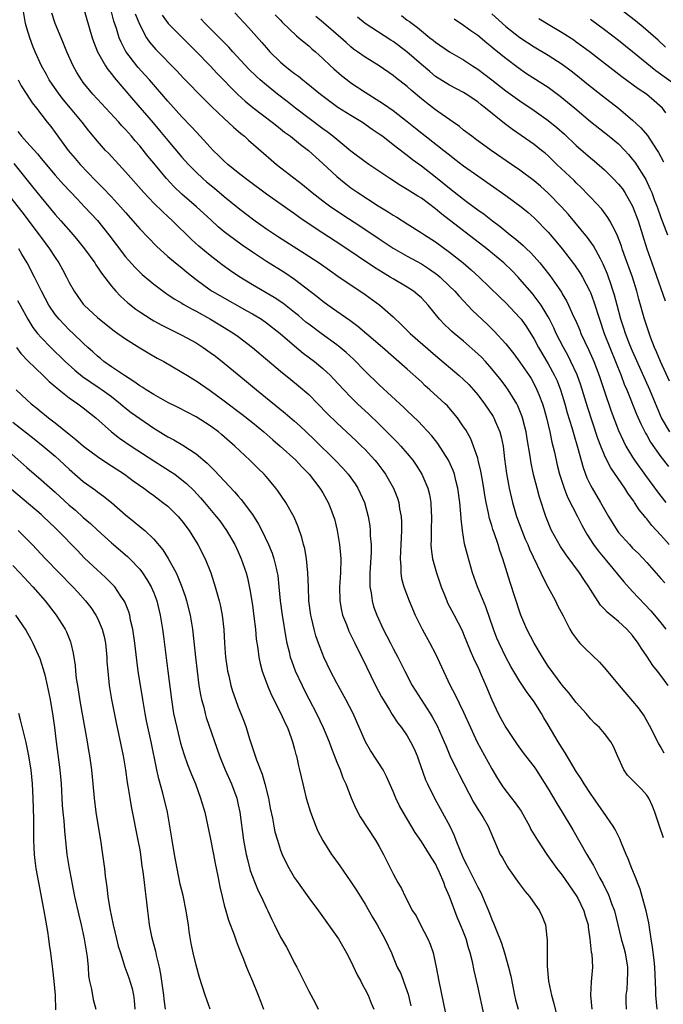
# Model space of a CAD drawing. Units: inches. Extents: x 2613000 to 2616000, y 1482000 to 1485000.
# Drawn here: x 2613862 to 2613953, y 1482860 to 1483000 of the extents above; entities that cross this region are included whole.
import ezdxf

# ---------------------------------------------------------------- set-up
doc = ezdxf.new("R2010")
doc.units = ezdxf.units.IN
doc.header["$MEASUREMENT"] = 0
doc.layers.add('LD26131482_2ft', color=6, linetype='Continuous')

msp = doc.modelspace()

# ---------------------------------------------------------------- linework, layer by layer
at = {"layer": 'LD26131482_2ft'}
for points, elevation in [([(2613953.66, 1482995.67), (2613952.63, 1482996.63), (2613950.51, 1482998.51), (2613949.4, 1482999.4), (2613943.75, 1483003.75)], 9926), ([(2613952.46, 1482859), (2613952.28, 1482861), (2613952.27, 1482861.73), (2613952.16, 1482865), (2613952.03, 1482865.97), (2613951.83, 1482867.83), (2613951.63, 1482869), (2613951.37, 1482870.63), (2613951.29, 1482871.29), (2613950.93, 1482873), (2613950.37, 1482875), (2613950.05, 1482876.05), (2613949.69, 1482877), (2613949.52, 1482877.52), (2613948.89, 1482879), (2613948.38, 1482880.38), (2613948.09, 1482881), (2613947.42, 1482882.58), (2613947.19, 1482883.19), (2613946.52, 1482884.52), (2613946.23, 1482885), (2613944.87, 1482887), (2613943, 1482889.63), (2613942.11, 1482891), (2613941.71, 1482891.71), (2613941, 1482892.79), (2613939.43, 1482895.43), (2613939, 1482896.07), (2613938.42, 1482897), (2613937, 1482899.42), (2613936.39, 1482900.39), (2613936.05, 1482901), (2613935, 1482902.66), (2613934.77, 1482903), (2613934, 1482904), (2613933, 1482905.56), (2613931.7, 1482907.7), (2613931, 1482909.01), (2613930.04, 1482911), (2613929.73, 1482911.73), (2613929.22, 1482913), (2613928.14, 1482916.14), (2613926.99, 1482919), (2613926.28, 1482921), (2613925.53, 1482923.53), (2613925.12, 1482925.12), (2613924.82, 1482927), (2613924.64, 1482928.64), (2613924.62, 1482929.38), (2613924.47, 1482931), (2613924.18, 1482933), (2613923.89, 1482934.11), (2613923.68, 1482935), (2613923.51, 1482935.51), (2613922.84, 1482937), (2613921.35, 1482939.35), (2613920.47, 1482940.47), (2613918.53, 1482942.53), (2613917, 1482943.98), (2613916.49, 1482944.49), (2613913, 1482947.71), (2613911, 1482949.64), (2613909.34, 1482951.34), (2613908.3, 1482952.3), (2613907.47, 1482953), (2613907, 1482953.38), (2613904.75, 1482955), (2613903, 1482956.3), (2613902.61, 1482956.61), (2613901.54, 1482957.54), (2613901, 1482957.98), (2613899.31, 1482959.31), (2613898.11, 1482960.11), (2613895, 1482961.92), (2613893.07, 1482963.07), (2613891.88, 1482963.88), (2613890.73, 1482964.73), (2613889, 1482966.06), (2613887.4, 1482967.4), (2613886.34, 1482968.34), (2613883.67, 1482971), (2613883, 1482971.62), (2613882.27, 1482972.27), (2613881, 1482973.52), (2613879.59, 1482975), (2613877, 1482977.96), (2613876.02, 1482979), (2613874.58, 1482980.58), (2613874.17, 1482981), (2613873, 1482982.3), (2613871.77, 1482983.77), (2613870.83, 1482985), (2613869.2, 1482987), (2613868.19, 1482988.19), (2613867.56, 1482989), (2613866.16, 1482991), (2613865.76, 1482991.76), (2613865.04, 1482993), (2613864.15, 1482995), (2613863.82, 1482995.82), (2613863.41, 1482997), (2613863, 1482998.34), (2613862.81, 1482999), (2613862.47, 1483001)], 9958), ([(2613953.37, 1482883.37), (2613952.81, 1482885), (2613952.17, 1482887), (2613951.83, 1482887.83), (2613951.3, 1482889), (2613951, 1482889.42), (2613950.25, 1482890.25), (2613949.5, 1482891), (2613949.24, 1482891.24), (2613949, 1482891.52), (2613948.27, 1482892.27), (2613947.76, 1482893), (2613946.85, 1482895), (2613946.3, 1482896.3), (2613945.9, 1482897), (2613945, 1482898.19), (2613944.29, 1482899), (2613943.61, 1482899.61), (2613943, 1482900.27), (2613942.39, 1482901), (2613941, 1482902.58), (2613939.95, 1482903.95), (2613939, 1482905.04), (2613937, 1482907.72), (2613936.18, 1482909), (2613935, 1482911), (2613933.99, 1482913), (2613933.14, 1482915), (2613933, 1482915.38), (2613931.61, 1482919.61), (2613930.56, 1482923), (2613930.14, 1482924.14), (2613929.89, 1482925), (2613929.34, 1482926.66), (2613929.16, 1482927.16), (2613929, 1482927.7), (2613928.69, 1482928.69), (2613928.55, 1482929.45), (2613928.2, 1482931), (2613928.02, 1482932.02), (2613927.87, 1482933), (2613927.61, 1482934.39), (2613927.44, 1482935.44), (2613927.08, 1482937), (2613927, 1482937.27), (2613926.42, 1482939), (2613926.01, 1482940.01), (2613925.29, 1482941.29), (2613925, 1482941.73), (2613924.13, 1482943), (2613923.63, 1482943.63), (2613922.69, 1482944.69), (2613922.37, 1482945), (2613920.2, 1482947), (2613919.56, 1482947.56), (2613919, 1482948.11), (2613917, 1482949.93), (2613913.48, 1482953), (2613909.99, 1482955.99), (2613908.83, 1482956.83), (2613907, 1482958.09), (2613905.71, 1482959), (2613905, 1482959.52), (2613904.2, 1482960.2), (2613901, 1482962.66), (2613899.6, 1482963.6), (2613897, 1482965.21), (2613895, 1482966.52), (2613893.54, 1482967.54), (2613891.57, 1482969), (2613891, 1482969.45), (2613890.15, 1482970.15), (2613889.11, 1482971.11), (2613887.09, 1482973), (2613885, 1482974.78), (2613883.85, 1482975.85), (2613882.79, 1482977), (2613881, 1482979.19), (2613880.17, 1482980.17), (2613879, 1482981.64), (2613878.37, 1482982.37), (2613877.85, 1482983), (2613877, 1482983.97), (2613876.49, 1482984.49), (2613876.06, 1482985), (2613874.19, 1482987), (2613872.35, 1482989), (2613871, 1482990.65), (2613870.73, 1482991), (2613870.07, 1482992.07), (2613869.56, 1482993), (2613868.68, 1482995), (2613868.2, 1482996.2), (2613867.84, 1482997), (2613866.99, 1482999), (2613866.51, 1483000.51)], 9956), ([(2613871, 1483001.38), (2613872.25, 1482997), (2613872.44, 1482996.44), (2613873.01, 1482995), (2613874.13, 1482993), (2613874.48, 1482992.48), (2613875, 1482991.85), (2613875.36, 1482991.36), (2613878.13, 1482988.13), (2613880.92, 1482984.92), (2613881.83, 1482983.83), (2613883, 1482982.41), (2613885, 1482980.03), (2613885.93, 1482979), (2613887, 1482977.91), (2613887.96, 1482977), (2613888.51, 1482976.51), (2613889.61, 1482975.61), (2613891, 1482974.44), (2613893, 1482972.85), (2613894.04, 1482972.04), (2613895.41, 1482971), (2613897, 1482969.86), (2613898.71, 1482968.71), (2613902.38, 1482966.38), (2613904.5, 1482965), (2613905.96, 1482963.96), (2613907.14, 1482963.14), (2613911, 1482960.52), (2613913.09, 1482959), (2613915, 1482957.33), (2613916.2, 1482956.2), (2613917.41, 1482955), (2613921, 1482951.85), (2613924.37, 1482949), (2613925, 1482948.44), (2613925.72, 1482947.72), (2613926.38, 1482947), (2613927, 1482946.27), (2613927.98, 1482945), (2613929.19, 1482943.19), (2613929.3, 1482943), (2613929.49, 1482942.51), (2613930.14, 1482941), (2613930.33, 1482940.33), (2613930.59, 1482939), (2613930.81, 1482937.19), (2613931.1, 1482935.1), (2613931.47, 1482933), (2613931.93, 1482931), (2613932.5, 1482929), (2613933.24, 1482927), (2613933.76, 1482925.76), (2613934.1, 1482925), (2613934.36, 1482924.36), (2613935.96, 1482921), (2613936.27, 1482920.27), (2613936.96, 1482919), (2613938.02, 1482917), (2613938.34, 1482916.34), (2613939.14, 1482914.86), (2613940.1, 1482913), (2613940.43, 1482912.43), (2613941.26, 1482911.26), (2613941.52, 1482911), (2613942.24, 1482910.24), (2613944.3, 1482908.3), (2613945.23, 1482907.23), (2613947.09, 1482905), (2613949, 1482902.78), (2613949.8, 1482901.8), (2613950.62, 1482900.62), (2613951.36, 1482899.36), (2613952.12, 1482897.89), (2613952.69, 1482896.69), (2613953, 1482896.19), (2613953.43, 1482895.43)], 9954), ([(2613954.05, 1482905), (2613953, 1482906.39), (2613952.53, 1482907), (2613951.85, 1482907.85), (2613951, 1482909.16), (2613950.25, 1482910.25), (2613949.8, 1482911), (2613949, 1482912.09), (2613948.18, 1482913), (2613947, 1482914.1), (2613945.39, 1482915.39), (2613945, 1482915.84), (2613944.42, 1482916.42), (2613943, 1482918.61), (2613942.77, 1482919), (2613942.06, 1482920.06), (2613941.47, 1482921), (2613939.54, 1482923.54), (2613938.73, 1482924.73), (2613937.48, 1482927), (2613937.33, 1482927.33), (2613936.68, 1482929), (2613935.76, 1482931.76), (2613935.43, 1482933), (2613934.94, 1482934.94), (2613934.58, 1482936.58), (2613934.45, 1482937.55), (2613934.02, 1482940.02), (2613933.87, 1482941), (2613933.71, 1482941.71), (2613933.37, 1482943), (2613933.28, 1482943.28), (2613932.7, 1482944.7), (2613932.54, 1482945), (2613931.33, 1482947), (2613931, 1482947.47), (2613930.34, 1482948.34), (2613929.45, 1482949.45), (2613929, 1482949.99), (2613928.09, 1482951), (2613927.56, 1482951.57), (2613927, 1482952.12), (2613925, 1482953.89), (2613923.64, 1482955), (2613923.3, 1482955.3), (2613923, 1482955.6), (2613922.28, 1482956.28), (2613921.59, 1482957), (2613919.96, 1482959), (2613919, 1482960.03), (2613918.5, 1482960.5), (2613917.89, 1482961), (2613917, 1482961.57), (2613915, 1482962.73), (2613914.57, 1482963), (2613913.58, 1482963.58), (2613912.36, 1482964.36), (2613907.56, 1482967.56), (2613905, 1482969.22), (2613902.34, 1482971), (2613901.55, 1482971.55), (2613901, 1482971.97), (2613900.39, 1482972.39), (2613897, 1482974.8), (2613894.59, 1482976.59), (2613894.01, 1482977), (2613893, 1482977.79), (2613891.5, 1482979), (2613891, 1482979.45), (2613890.23, 1482980.23), (2613889.43, 1482981), (2613889, 1482981.44), (2613887.59, 1482983), (2613887, 1482983.62), (2613886.36, 1482984.36), (2613885, 1482985.78), (2613883, 1482987.99), (2613880.41, 1482991), (2613879.74, 1482991.74), (2613878.77, 1482992.77), (2613878.58, 1482993), (2613877.03, 1482995.03), (2613876.36, 1482996.36), (2613876.1, 1482997), (2613875.71, 1482998.29), (2613875.35, 1482999.35), (2613875, 1483000.68)], 9952), ([(2613878.37, 1483000.37), (2613879, 1482998.82), (2613879.99, 1482997), (2613880.39, 1482996.39), (2613881, 1482995.67), (2613881.31, 1482995.31), (2613884.28, 1482992.28), (2613885.24, 1482991.24), (2613888.21, 1482988.21), (2613889.22, 1482987.22), (2613891, 1482985.51), (2613891.57, 1482985), (2613892.3, 1482984.3), (2613893, 1482983.71), (2613893.38, 1482983.38), (2613893.87, 1482983), (2613894.46, 1482982.46), (2613896.58, 1482980.58), (2613897.65, 1482979.65), (2613898.45, 1482979), (2613902.13, 1482976.13), (2613903.49, 1482975), (2613905, 1482973.83), (2613906.12, 1482973), (2613906.64, 1482972.64), (2613907.84, 1482971.84), (2613910.26, 1482970.26), (2613913, 1482968.43), (2613915, 1482967.12), (2613917, 1482965.95), (2613919, 1482964.86), (2613920.14, 1482964.14), (2613921.3, 1482963.3), (2613921.65, 1482963), (2613923, 1482961.73), (2613923.75, 1482961), (2613924.34, 1482960.34), (2613926.27, 1482958.27), (2613928.32, 1482956.32), (2613929.33, 1482955.33), (2613931, 1482953.51), (2613932.11, 1482952.11), (2613933, 1482950.92), (2613934.29, 1482949), (2613934.57, 1482948.57), (2613935, 1482947.81), (2613935.41, 1482947), (2613935.66, 1482946.34), (2613936.19, 1482945), (2613936.38, 1482944.38), (2613936.77, 1482943), (2613937.24, 1482941), (2613937.54, 1482939.54), (2613937.89, 1482938.11), (2613938.3, 1482936.3), (2613938.63, 1482935), (2613939.29, 1482933), (2613939.76, 1482931.76), (2613941.17, 1482929), (2613941.76, 1482927.76), (2613942.48, 1482926.48), (2613943.45, 1482925), (2613944.11, 1482924.11), (2613945.3, 1482922.7), (2613947.73, 1482919.73), (2613949, 1482918.34), (2613951.6, 1482915.6), (2613952.11, 1482915), (2613953, 1482913.91), (2613953.71, 1482913)], 9950), ([(2613892.53, 1483000.53), (2613894.46, 1482998.46), (2613896.33, 1482996.33), (2613897, 1482995.55), (2613897.5, 1482995), (2613899, 1482993.52), (2613899.59, 1482993), (2613900.39, 1482992.39), (2613901, 1482991.91), (2613901.53, 1482991.53), (2613902.19, 1482991), (2613902.65, 1482990.65), (2613904.66, 1482989), (2613905.98, 1482987.98), (2613907.15, 1482987.15), (2613909, 1482986), (2613910.65, 1482985), (2613912.03, 1482984.03), (2613913, 1482983.37), (2613913.51, 1482983), (2613915, 1482981.85), (2613916.59, 1482980.59), (2613917, 1482980.3), (2613917.72, 1482979.72), (2613919, 1482978.79), (2613921, 1482977.24), (2613922.25, 1482976.25), (2613923, 1482975.62), (2613925, 1482974.05), (2613925.61, 1482973.61), (2613927, 1482972.56), (2613927.92, 1482971.92), (2613929.08, 1482971), (2613930.19, 1482970.19), (2613931.62, 1482969), (2613932.4, 1482968.4), (2613933.47, 1482967.47), (2613933.94, 1482967), (2613934.49, 1482966.49), (2613935, 1482965.93), (2613935.82, 1482965), (2613936.36, 1482964.36), (2613937.23, 1482963.23), (2613938.88, 1482960.88), (2613939, 1482960.64), (2613939.61, 1482959.61), (2613939.9, 1482959), (2613940.62, 1482957.38), (2613940.87, 1482956.87), (2613941.48, 1482955.48), (2613941.66, 1482955), (2613942.22, 1482953.78), (2613942.73, 1482952.73), (2613943.35, 1482951.35), (2613943.5, 1482951), (2613944.26, 1482949), (2613945, 1482946.75), (2613945.96, 1482943.97), (2613947, 1482941.21), (2613947.69, 1482939.69), (2613948.04, 1482939), (2613949, 1482937.4), (2613949.26, 1482937), (2613950.81, 1482934.81), (2613952.51, 1482932.51), (2613953, 1482931.88), (2613953.72, 1482931)], 9944), ([(2613929, 1483000.39), (2613931, 1482998.61), (2613933, 1482997.05), (2613935, 1482995.71), (2613937, 1482994.5), (2613939, 1482993.22), (2613940.28, 1482992.28), (2613941.4, 1482991.4), (2613942.5, 1482990.5), (2613944.74, 1482988.74), (2613947, 1482986.99), (2613949, 1482985.31), (2613950.18, 1482984.18), (2613951.09, 1482983.09), (2613951.42, 1482982.58), (2613952.5, 1482981), (2613952.69, 1482980.69), (2613953.39, 1482979.39)], 9932), ([(2613882.19, 1483000.19), (2613883.04, 1482999.04), (2613886.02, 1482996.02), (2613887.05, 1482995), (2613889, 1482993.01), (2613889.97, 1482991.97), (2613892.93, 1482988.93), (2613893.98, 1482987.98), (2613895.07, 1482987.07), (2613897.8, 1482985), (2613898.46, 1482984.46), (2613899, 1482984.06), (2613899.58, 1482983.59), (2613900.42, 1482983), (2613901, 1482982.54), (2613901.84, 1482981.84), (2613902.99, 1482981), (2613904.02, 1482980.02), (2613905, 1482979.14), (2613907, 1482977.28), (2613908.26, 1482976.26), (2613909, 1482975.7), (2613910, 1482975), (2613912.87, 1482973.13), (2613914.28, 1482972.28), (2613915, 1482971.79), (2613915.5, 1482971.5), (2613917, 1482970.57), (2613919, 1482969.3), (2613919.43, 1482969), (2613921, 1482967.99), (2613923, 1482966.54), (2613924.95, 1482965), (2613926.05, 1482964.05), (2613927.19, 1482963), (2613930.13, 1482960.13), (2613931, 1482959.32), (2613933, 1482957.21), (2613933.16, 1482957), (2613933.92, 1482955.92), (2613935, 1482954.18), (2613935.63, 1482953), (2613937, 1482950.69), (2613937.92, 1482949), (2613938.26, 1482948.26), (2613938.75, 1482947), (2613939, 1482946.23), (2613939.37, 1482945), (2613939.72, 1482943.72), (2613940.36, 1482941.64), (2613940.63, 1482940.63), (2613941.16, 1482938.84), (2613941.95, 1482935.95), (2613942.3, 1482935), (2613942.5, 1482934.5), (2613943, 1482933.42), (2613943.23, 1482933), (2613944.44, 1482931), (2613945, 1482929.99), (2613945.58, 1482929), (2613946.8, 1482927), (2613947, 1482926.73), (2613948.53, 1482925), (2613949, 1482924.51), (2613949.76, 1482923.76), (2613951, 1482922.45), (2613953, 1482920.2), (2613953.55, 1482919.55)], 9948), ([(2613954.17, 1482925), (2613953, 1482926.34), (2613951.72, 1482927.72), (2613951, 1482928.67), (2613950.84, 1482928.84), (2613950.72, 1482929), (2613949.94, 1482929.94), (2613949.27, 1482931), (2613949.15, 1482931.15), (2613949, 1482931.39), (2613948.31, 1482932.31), (2613947.9, 1482933), (2613945.9, 1482935.9), (2613945.34, 1482937), (2613945, 1482937.71), (2613944.46, 1482939), (2613944.06, 1482940.06), (2613942.57, 1482944.57), (2613941.63, 1482947.63), (2613941.11, 1482949.11), (2613940.24, 1482951), (2613939.82, 1482951.82), (2613939.17, 1482953), (2613938.15, 1482955), (2613937.79, 1482955.79), (2613937.18, 1482957), (2613937, 1482957.34), (2613935.99, 1482959), (2613935.6, 1482959.6), (2613934.72, 1482960.72), (2613933, 1482962.71), (2613932.72, 1482963), (2613931.87, 1482963.87), (2613930.69, 1482965), (2613928.3, 1482967), (2613921.92, 1482971.92), (2613921, 1482972.7), (2613919, 1482974.19), (2613918.49, 1482974.49), (2613917, 1482975.46), (2613916.02, 1482976.02), (2613914.53, 1482977), (2613911.55, 1482979), (2613911, 1482979.39), (2613909, 1482980.89), (2613907, 1482982.52), (2613906.45, 1482983), (2613905.64, 1482983.64), (2613905, 1482984.08), (2613901.12, 1482987), (2613899.95, 1482987.95), (2613898.58, 1482989), (2613897, 1482990.26), (2613896.13, 1482991), (2613895.53, 1482991.53), (2613894.52, 1482992.52), (2613892.23, 1482995), (2613891.65, 1482995.65), (2613888.29, 1482999), (2613887.67, 1482999.67)], 9946), ([(2613898.26, 1483000.26), (2613899, 1482999.47), (2613899.22, 1482999.22), (2613901.26, 1482997.26), (2613901.62, 1482997), (2613902.35, 1482996.35), (2613903, 1482995.84), (2613903.44, 1482995.44), (2613903.95, 1482995), (2613905, 1482994.07), (2613906.1, 1482993), (2613906.57, 1482992.57), (2613907.65, 1482991.65), (2613908.47, 1482991), (2613909, 1482990.6), (2613911, 1482989.26), (2613913.62, 1482987.62), (2613915, 1482986.64), (2613917, 1482985.09), (2613918.15, 1482984.15), (2613922.19, 1482981), (2613923, 1482980.35), (2613923.77, 1482979.77), (2613925, 1482978.82), (2613927, 1482977.38), (2613931, 1482974.61), (2613933.16, 1482973), (2613934.16, 1482972.16), (2613935, 1482971.4), (2613937, 1482969.36), (2613938.1, 1482968.1), (2613939.01, 1482967), (2613940.75, 1482964.75), (2613941.55, 1482963.55), (2613941.86, 1482963), (2613942.91, 1482961), (2613943, 1482960.8), (2613943.49, 1482959.49), (2613944.27, 1482957), (2613944.97, 1482955), (2613945.76, 1482953), (2613946.58, 1482951), (2613947.37, 1482949), (2613947.81, 1482947.81), (2613948.15, 1482947), (2613949.55, 1482943.55), (2613950.16, 1482942.16), (2613950.83, 1482940.83), (2613951, 1482940.54), (2613951.53, 1482939.53), (2613953, 1482937.45), (2613954.09, 1482936.09)], 9942), ([(2613954.28, 1482941), (2613953.11, 1482943), (2613952.49, 1482944.49), (2613951.46, 1482947), (2613949, 1482952.47), (2613948.62, 1482953.38), (2613947.99, 1482955), (2613947.75, 1482955.75), (2613947.33, 1482957), (2613946.79, 1482959), (2613946.43, 1482960.43), (2613946.25, 1482961), (2613945.83, 1482962.17), (2613945.57, 1482963), (2613945.42, 1482963.42), (2613944.83, 1482964.83), (2613944.41, 1482965.59), (2613943.44, 1482967.44), (2613942.6, 1482968.6), (2613939.88, 1482971.88), (2613938.89, 1482973), (2613937, 1482974.93), (2613935.91, 1482975.91), (2613935, 1482976.67), (2613933, 1482978.18), (2613931.79, 1482979), (2613928.93, 1482981), (2613926.66, 1482982.66), (2613926.17, 1482983), (2613925, 1482983.89), (2613924.39, 1482984.39), (2613923.49, 1482985), (2613921, 1482986.75), (2613919.73, 1482987.73), (2613919, 1482988.33), (2613917.55, 1482989.55), (2613917, 1482990.07), (2613915.34, 1482991.34), (2613915, 1482991.63), (2613912.99, 1482992.99), (2613911, 1482994.22), (2613909.94, 1482995), (2613909.38, 1482995.38), (2613909, 1482995.69), (2613908.3, 1482996.3), (2613907.57, 1482997), (2613905.11, 1482999.11), (2613903.99, 1482999.99)], 9940), ([(2613954.22, 1482948.22), (2613952.97, 1482951), (2613952.4, 1482952.4), (2613952.12, 1482953), (2613951.53, 1482954.47), (2613951, 1482956.02), (2613950.69, 1482957), (2613949.87, 1482959.87), (2613949.57, 1482961), (2613948.96, 1482963), (2613947.81, 1482966.19), (2613947.53, 1482967), (2613947.41, 1482967.41), (2613946.87, 1482968.87), (2613946.54, 1482969.46), (2613945.75, 1482971), (2613945.48, 1482971.48), (2613944.63, 1482972.63), (2613943, 1482974.35), (2613942.7, 1482974.7), (2613941.71, 1482975.71), (2613941, 1482976.38), (2613940.7, 1482976.7), (2613938.25, 1482979), (2613937, 1482980.2), (2613936.58, 1482980.58), (2613936.06, 1482981), (2613935, 1482981.83), (2613931.96, 1482983.96), (2613930.82, 1482984.82), (2613928.12, 1482987), (2613927.48, 1482987.48), (2613927, 1482987.87), (2613925.34, 1482989), (2613925, 1482989.21), (2613923, 1482990.26), (2613921, 1482991.51), (2613920.18, 1482992.18), (2613919, 1482993.18), (2613916.94, 1482995), (2613915, 1482996.44), (2613914.65, 1482996.65), (2613911.04, 1482999.04), (2613909.91, 1482999.91)], 9938), ([(2613916.16, 1483000.16), (2613917, 1482999.51), (2613917.3, 1482999.3), (2613917.67, 1482999), (2613918.45, 1482998.45), (2613919, 1482997.97), (2613920.22, 1482997), (2613920.67, 1482996.67), (2613921, 1482996.37), (2613923.01, 1482995.01), (2613925, 1482993.85), (2613926.27, 1482993), (2613927, 1482992.54), (2613929, 1482991.02), (2613931, 1482989.45), (2613933, 1482988.03), (2613935, 1482986.68), (2613937, 1482985.23), (2613938.23, 1482984.23), (2613939.31, 1482983.31), (2613941, 1482981.69), (2613943, 1482979.92), (2613943.52, 1482979.52), (2613945, 1482978.22), (2613946.25, 1482977), (2613947, 1482976.22), (2613947.54, 1482975.54), (2613947.91, 1482975), (2613949, 1482973.06), (2613949.77, 1482971), (2613950.42, 1482969), (2613951.02, 1482967.02), (2613951.71, 1482965), (2613952.06, 1482964.06), (2613953.62, 1482959.61)], 9936), ([(2613923.66, 1482999.66), (2613925, 1482998.8), (2613926.04, 1482998.04), (2613927, 1482997.35), (2613928.27, 1482996.27), (2613929, 1482995.7), (2613929.38, 1482995.38), (2613931, 1482994.08), (2613932.75, 1482992.75), (2613933.94, 1482991.94), (2613937, 1482989.98), (2613938.72, 1482988.72), (2613940.77, 1482987), (2613943, 1482985.1), (2613945.67, 1482983), (2613947, 1482981.91), (2613947.91, 1482981), (2613948.43, 1482980.43), (2613949, 1482979.72), (2613949.3, 1482979.3), (2613950.85, 1482976.84), (2613951.5, 1482975.5), (2613951.7, 1482975), (2613952.11, 1482973.89), (2613952.46, 1482973), (2613953, 1482971.48), (2613953.93, 1482969)], 9934), ([(2613953.69, 1482986.31), (2613953.23, 1482987), (2613952.05, 1482988.05), (2613950.95, 1482988.96), (2613949.76, 1482989.76), (2613947.44, 1482991.44), (2613943, 1482994.9), (2613941.8, 1482995.8), (2613941, 1482996.37), (2613940.63, 1482996.63), (2613939, 1482997.71), (2613937, 1482998.89), (2613935.69, 1482999.69)], 9930), ([(2613955, 1482990.34), (2613952.28, 1482992.28), (2613949, 1482995), (2613947, 1482996.59), (2613945, 1482998.1), (2613943, 1482999.57)], 9928), ([(2613861.75, 1482991), (2613862.16, 1482990.16), (2613863, 1482988.95), (2613863.73, 1482987.73), (2613864.35, 1482987), (2613865.88, 1482985), (2613866.38, 1482984.38), (2613867, 1482983.55), (2613867.39, 1482983), (2613868.86, 1482981), (2613869.84, 1482979.84), (2613870.57, 1482979), (2613872.74, 1482976.74), (2613873.74, 1482975.74), (2613875, 1482974.4), (2613876.29, 1482973), (2613877, 1482972.16), (2613878.03, 1482971), (2613879, 1482969.84), (2613881.37, 1482967.37), (2613883, 1482965.93), (2613884.1, 1482965), (2613885, 1482964.29), (2613885.69, 1482963.69), (2613887, 1482962.67), (2613889, 1482961.19), (2613889.29, 1482961), (2613890.36, 1482960.36), (2613894.22, 1482958.22), (2613895, 1482957.77), (2613896.29, 1482957), (2613897, 1482956.51), (2613898.97, 1482955), (2613901, 1482953.22), (2613902.21, 1482952.21), (2613903.82, 1482951), (2613905, 1482950.02), (2613906.09, 1482949), (2613906.54, 1482948.54), (2613907.97, 1482947), (2613909, 1482945.94), (2613909.95, 1482945), (2613911.53, 1482943.53), (2613913, 1482942.11), (2613914.56, 1482940.56), (2613915.55, 1482939.55), (2613916.07, 1482939), (2613917, 1482937.92), (2613917.77, 1482937), (2613918.28, 1482936.28), (2613919.08, 1482935), (2613919.91, 1482933), (2613920.13, 1482932.13), (2613920.34, 1482931), (2613920.4, 1482929.6), (2613920.44, 1482929), (2613920.37, 1482927), (2613920.37, 1482925.63), (2613920.35, 1482925), (2613920.4, 1482924.4), (2613920.59, 1482923), (2613921.14, 1482921), (2613921.79, 1482919), (2613922.36, 1482917.64), (2613922.61, 1482917), (2613922.73, 1482916.73), (2613923.66, 1482915), (2613924.78, 1482912.78), (2613925, 1482912.28), (2613925.94, 1482909.94), (2613926.56, 1482908.56), (2613927, 1482907.63), (2613927.51, 1482906.49), (2613928.16, 1482905), (2613929, 1482902.95), (2613929.92, 1482901), (2613930.29, 1482900.29), (2613930.98, 1482899), (2613932.59, 1482896.59), (2613933.44, 1482895.44), (2613933.8, 1482895), (2613935, 1482893.43), (2613935.29, 1482893), (2613937, 1482890.31), (2613938.23, 1482888.23), (2613939.01, 1482887), (2613940.5, 1482884.5), (2613942.48, 1482881), (2613943.42, 1482879.42), (2613944.3, 1482877.7), (2613944.8, 1482876.8), (2613945, 1482876.37), (2613945.47, 1482875.47), (2613945.65, 1482875), (2613946, 1482874), (2613946.4, 1482873), (2613947.37, 1482869), (2613947.74, 1482867.74), (2613947.93, 1482867), (2613948.29, 1482865), (2613948.25, 1482864.25), (2613948.24, 1482863), (2613948.15, 1482861.85), (2613948.03, 1482861), (2613948.03, 1482860.03), (2613948.08, 1482859)], 9960), ([(2613861.69, 1482983.69), (2613862.24, 1482983), (2613862.61, 1482982.61), (2613863, 1482982.15), (2613864.49, 1482980.49), (2613865, 1482979.86), (2613867, 1482977.48), (2613868.17, 1482976.17), (2613870.11, 1482974.11), (2613871.18, 1482973), (2613873.02, 1482971.02), (2613874.62, 1482969), (2613875.64, 1482967.64), (2613877, 1482965.88), (2613877.41, 1482965.41), (2613878.35, 1482964.35), (2613879.37, 1482963.37), (2613881, 1482961.99), (2613882.72, 1482960.72), (2613883, 1482960.54), (2613883.92, 1482959.92), (2613885, 1482959.29), (2613885.17, 1482959.17), (2613886.43, 1482958.43), (2613887, 1482958.14), (2613889.07, 1482957), (2613891, 1482955.84), (2613892.36, 1482955), (2613893, 1482954.54), (2613895.04, 1482953), (2613899, 1482949.63), (2613900.44, 1482948.44), (2613901.55, 1482947.55), (2613903, 1482946.31), (2613904.31, 1482945), (2613905.63, 1482943.63), (2613907, 1482942.29), (2613909.74, 1482939.74), (2613910.5, 1482939), (2613911, 1482938.5), (2613912.39, 1482937), (2613912.67, 1482936.67), (2613913.53, 1482935.53), (2613913.91, 1482935), (2613915.04, 1482933), (2613915.59, 1482931.59), (2613915.78, 1482931), (2613915.91, 1482930.09), (2613916.13, 1482929), (2613916.18, 1482928.18), (2613916.19, 1482927), (2613916.09, 1482925), (2613916.02, 1482924.02), (2613916, 1482923), (2613916.1, 1482921.9), (2613916.08, 1482921), (2613916.19, 1482920.19), (2613916.5, 1482919), (2613917.26, 1482917), (2613918.1, 1482915), (2613919.09, 1482913), (2613920.22, 1482911), (2613921, 1482909.48), (2613922.13, 1482907), (2613923.1, 1482905), (2613923.77, 1482903.77), (2613925, 1482901.19), (2613925.96, 1482899), (2613926.92, 1482896.92), (2613929, 1482893.14), (2613929.79, 1482891.79), (2613930.57, 1482890.57), (2613931.8, 1482889), (2613932.34, 1482888.34), (2613933.15, 1482887.15), (2613933.88, 1482885.88), (2613934.34, 1482885), (2613934.55, 1482884.55), (2613935, 1482883.77), (2613935.47, 1482883), (2613936.79, 1482881), (2613938.22, 1482879), (2613939, 1482878.03), (2613941, 1482875.16), (2613941.2, 1482874.8), (2613942.09, 1482873), (2613942.27, 1482872.27), (2613942.66, 1482871), (2613942.68, 1482870.68), (2613942.92, 1482869), (2613943.12, 1482867.12), (2613943.19, 1482866.81), (2613943.29, 1482865), (2613943.09, 1482862.91), (2613943, 1482861), (2613943.18, 1482859)], 9962), ([(2613861.13, 1482979.13), (2613863.8, 1482975.8), (2613865, 1482974.29), (2613867, 1482971.89), (2613867.8, 1482971), (2613869.56, 1482969), (2613870.21, 1482968.21), (2613871.18, 1482967), (2613872.62, 1482965), (2613872.76, 1482964.76), (2613873, 1482964.43), (2613873.57, 1482963.57), (2613875, 1482961.71), (2613875.62, 1482961), (2613876.29, 1482960.29), (2613877.34, 1482959.34), (2613878.46, 1482958.46), (2613879, 1482958.07), (2613880.63, 1482957), (2613881, 1482956.78), (2613882.16, 1482956.16), (2613885, 1482954.77), (2613887, 1482953.64), (2613888.01, 1482953), (2613889, 1482952.3), (2613889.75, 1482951.75), (2613891, 1482950.78), (2613894.17, 1482948.17), (2613895.58, 1482947), (2613899.68, 1482943.68), (2613901, 1482942.53), (2613901.8, 1482941.8), (2613902.62, 1482941), (2613903.85, 1482939.85), (2613906.78, 1482937), (2613907.85, 1482935.85), (2613908.6, 1482935), (2613909.61, 1482933.61), (2613909.99, 1482933), (2613910.32, 1482932.32), (2613910.9, 1482931), (2613911.45, 1482929), (2613911.66, 1482927.66), (2613911.74, 1482927), (2613911.74, 1482926.26), (2613911.85, 1482925), (2613911.86, 1482923.86), (2613911.7, 1482921), (2613911.67, 1482919.67), (2613911.7, 1482919), (2613911.87, 1482918.13), (2613912, 1482917), (2613912.22, 1482916.22), (2613912.66, 1482915), (2613913.57, 1482913), (2613914.07, 1482912.07), (2613914.6, 1482911), (2613915, 1482910.23), (2613915.67, 1482909), (2613916.67, 1482907), (2613917.71, 1482905), (2613918.95, 1482903), (2613920.26, 1482901), (2613920.54, 1482900.54), (2613921.25, 1482899.25), (2613922.24, 1482897), (2613922.45, 1482896.45), (2613923.04, 1482895.04), (2613924.03, 1482893), (2613924.35, 1482892.35), (2613926.42, 1482888.42), (2613927.16, 1482887.16), (2613927.29, 1482887), (2613927.76, 1482886.24), (2613928.49, 1482885), (2613929.22, 1482883.22), (2613930.21, 1482881), (2613930.52, 1482880.52), (2613931.22, 1482879.22), (2613931.37, 1482879), (2613932.87, 1482876.87), (2613933.72, 1482875.72), (2613934.36, 1482875), (2613935.77, 1482873), (2613936.16, 1482872.16), (2613936.62, 1482871), (2613936.82, 1482869.18), (2613936.87, 1482868.87), (2613936.84, 1482867), (2613936.86, 1482865.14), (2613937.07, 1482863), (2613937.48, 1482861), (2613937.83, 1482859.83), (2613938.33, 1482857.67)], 9964), ([(2613858.74, 1482976.74), (2613862.26, 1482972.26), (2613864.73, 1482969), (2613865, 1482968.62), (2613866.2, 1482967), (2613867, 1482965.76), (2613867.53, 1482965), (2613868.06, 1482964.06), (2613868.63, 1482963), (2613869, 1482962.25), (2613869.69, 1482961), (2613870.23, 1482960.23), (2613871, 1482959.17), (2613871.14, 1482959), (2613873, 1482957.27), (2613873.31, 1482957), (2613875.37, 1482955.37), (2613875.92, 1482955), (2613877, 1482954.22), (2613879, 1482952.96), (2613880.22, 1482952.22), (2613881.48, 1482951.48), (2613882.41, 1482951), (2613885, 1482949.51), (2613885.78, 1482949), (2613886.54, 1482948.54), (2613887, 1482948.27), (2613889, 1482946.88), (2613891, 1482945.43), (2613893.52, 1482943.52), (2613895, 1482942.33), (2613896.62, 1482941), (2613897.89, 1482939.89), (2613898.96, 1482939), (2613901.16, 1482937), (2613902.04, 1482936.04), (2613903.08, 1482935), (2613904.6, 1482933), (2613905, 1482932.33), (2613905.75, 1482931), (2613906.22, 1482929.78), (2613906.54, 1482929), (2613906.64, 1482928.64), (2613907.05, 1482927), (2613907.38, 1482925), (2613907.55, 1482923), (2613907.52, 1482921), (2613907.38, 1482919), (2613907.4, 1482917), (2613907.66, 1482915.66), (2613907.81, 1482915), (2613908.35, 1482913.65), (2613908.59, 1482913), (2613908.71, 1482912.71), (2613909, 1482912.13), (2613909.36, 1482911.36), (2613909.55, 1482911), (2613910.01, 1482910.01), (2613910.54, 1482909), (2613912.48, 1482905), (2613913.35, 1482903.36), (2613914.48, 1482901.52), (2613914.86, 1482900.86), (2613915.65, 1482899.65), (2613916.18, 1482899), (2613917, 1482897.82), (2613917.47, 1482897), (2613917.97, 1482895.97), (2613918.38, 1482895), (2613918.56, 1482894.56), (2613919.6, 1482891.6), (2613919.87, 1482891), (2613920.85, 1482889), (2613921.96, 1482887), (2613923.04, 1482885), (2613923.67, 1482883.67), (2613923.91, 1482883), (2613924.5, 1482881.5), (2613925, 1482880.37), (2613925.46, 1482879.46), (2613925.67, 1482879), (2613926.69, 1482877), (2613927, 1482876.34), (2613927.47, 1482875.47), (2613927.7, 1482875), (2613928.67, 1482872.67), (2613929, 1482871.76), (2613929.24, 1482871.24), (2613929.83, 1482869.83), (2613930.12, 1482869), (2613930.37, 1482868.37), (2613930.8, 1482867), (2613931.37, 1482865), (2613931.68, 1482863.68), (2613932.22, 1482861), (2613932.36, 1482860.36), (2613932.72, 1482859)], 9966), ([(2613927.9, 1482858.1), (2613927, 1482862.29), (2613926.5, 1482864.5), (2613926.26, 1482865.74), (2613925.94, 1482867), (2613925.71, 1482867.71), (2613925.36, 1482869), (2613925, 1482869.96), (2613924.56, 1482871), (2613924.08, 1482872.08), (2613923.73, 1482873), (2613923, 1482875), (2613922.38, 1482876.38), (2613922.19, 1482877), (2613921.58, 1482878.42), (2613921.21, 1482879.21), (2613921, 1482879.64), (2613920.47, 1482880.47), (2613920.16, 1482881), (2613919, 1482882.83), (2613918.12, 1482884.12), (2613916.4, 1482887), (2613915.91, 1482887.91), (2613915.36, 1482889), (2613915, 1482889.92), (2613914.07, 1482892.07), (2613913.58, 1482893), (2613911.76, 1482895.76), (2613911.07, 1482897), (2613909.31, 1482901), (2613908.29, 1482903), (2613907, 1482905.33), (2613906.11, 1482907), (2613905.16, 1482909), (2613905, 1482909.37), (2613904.38, 1482911), (2613904.03, 1482912.03), (2613903.77, 1482913), (2613903.42, 1482914.58), (2613903.31, 1482915), (2613903.04, 1482917), (2613902.96, 1482919), (2613902.9, 1482921), (2613902.69, 1482923), (2613902.43, 1482924.43), (2613902.27, 1482925), (2613902.03, 1482926.03), (2613901.51, 1482927.51), (2613900.92, 1482928.92), (2613899.74, 1482931), (2613898.63, 1482932.63), (2613898.35, 1482933), (2613897, 1482934.61), (2613896.66, 1482935), (2613895.82, 1482935.82), (2613894.65, 1482937), (2613892.53, 1482939), (2613890.63, 1482940.63), (2613890.18, 1482941), (2613889, 1482941.89), (2613887, 1482943.16), (2613884.46, 1482944.46), (2613883, 1482945.18), (2613881, 1482946.3), (2613879.9, 1482947), (2613879.37, 1482947.37), (2613879, 1482947.57), (2613878.19, 1482948.19), (2613876.84, 1482949), (2613875, 1482950.25), (2613873.93, 1482951), (2613873.43, 1482951.43), (2613873, 1482951.76), (2613872.36, 1482952.36), (2613871.65, 1482953), (2613871, 1482953.61), (2613869.57, 1482955), (2613869, 1482955.53), (2613868.26, 1482956.26), (2613867.56, 1482957), (2613867, 1482957.69), (2613866.11, 1482959), (2613865.06, 1482961), (2613864.08, 1482963), (2613863.01, 1482965), (2613862.25, 1482966.25), (2613861.82, 1482967)], 9968), ([(2613861.67, 1482959.67), (2613862.01, 1482959), (2613863.11, 1482957), (2613863.85, 1482955.85), (2613864.51, 1482955), (2613865, 1482954.42), (2613866.37, 1482953), (2613868.42, 1482951), (2613869.78, 1482949.78), (2613870.88, 1482948.88), (2613872.05, 1482948.05), (2613873.27, 1482947.27), (2613873.67, 1482947), (2613875, 1482946.02), (2613876.3, 1482945), (2613876.67, 1482944.67), (2613877.78, 1482943.78), (2613879, 1482942.89), (2613881, 1482941.55), (2613883, 1482940.32), (2613883.87, 1482939.87), (2613885.13, 1482939.13), (2613887, 1482937.9), (2613888.58, 1482936.58), (2613889, 1482936.15), (2613889.59, 1482935.59), (2613892.48, 1482932.48), (2613893, 1482931.87), (2613893.42, 1482931.42), (2613895, 1482929.26), (2613895.89, 1482927.89), (2613896.35, 1482927), (2613897.3, 1482925), (2613897.79, 1482923.79), (2613898.06, 1482923), (2613898.37, 1482921.63), (2613898.54, 1482921), (2613898.6, 1482920.6), (2613898.77, 1482919), (2613898.97, 1482917), (2613899.23, 1482915), (2613899.76, 1482911.76), (2613899.91, 1482911), (2613900.23, 1482909.77), (2613900.39, 1482909), (2613900.54, 1482908.54), (2613901.09, 1482907.09), (2613902.05, 1482905), (2613902.36, 1482904.36), (2613903, 1482903.1), (2613904.09, 1482901), (2613905.06, 1482899), (2613905.89, 1482897), (2613906.18, 1482896.18), (2613907, 1482894.09), (2613907.46, 1482893), (2613907.85, 1482891.85), (2613908.26, 1482891), (2613909.03, 1482889.03), (2613909.63, 1482887.62), (2613910.33, 1482886.33), (2613912.48, 1482883), (2613913, 1482882.11), (2613913.6, 1482881), (2613915, 1482878.22), (2613915.67, 1482877), (2613916.16, 1482876.16), (2613916.69, 1482875), (2613917.76, 1482873), (2613918.25, 1482872.25), (2613918.88, 1482871), (2613919.92, 1482869), (2613920.23, 1482868.23), (2613920.67, 1482867), (2613921.1, 1482865), (2613921.46, 1482863), (2613922.69, 1482857)], 9970), ([(2613861.51, 1482953), (2613862.14, 1482952.14), (2613863.11, 1482951.11), (2613865.31, 1482949), (2613866.16, 1482948.16), (2613867, 1482947.48), (2613867.25, 1482947.25), (2613867.58, 1482947), (2613869, 1482945.85), (2613870.22, 1482945), (2613871, 1482944.41), (2613872.76, 1482943), (2613875, 1482941), (2613876.14, 1482940.14), (2613877.79, 1482939), (2613881, 1482936.9), (2613883.4, 1482935.4), (2613883.97, 1482935), (2613885, 1482934.22), (2613885.66, 1482933.66), (2613886.68, 1482932.68), (2613887.64, 1482931.64), (2613888.19, 1482931), (2613889.87, 1482929), (2613890.36, 1482928.36), (2613891.34, 1482927), (2613892.51, 1482925), (2613893, 1482923.97), (2613893.43, 1482923), (2613894.11, 1482921), (2613894.3, 1482920.3), (2613894.64, 1482918.64), (2613895, 1482916.4), (2613895.23, 1482914.77), (2613895.43, 1482913), (2613895.56, 1482911.56), (2613895.76, 1482910.24), (2613895.91, 1482909), (2613896.09, 1482908.09), (2613896.39, 1482907), (2613897.14, 1482905), (2613897.69, 1482903.69), (2613899.06, 1482901), (2613899.64, 1482899.64), (2613899.97, 1482899), (2613900.57, 1482897.43), (2613900.71, 1482897), (2613901, 1482895.96), (2613901.19, 1482895.19), (2613901.26, 1482895), (2613901.56, 1482893.56), (2613901.71, 1482893), (2613902.15, 1482891), (2613902.64, 1482889), (2613903.24, 1482887), (2613904, 1482885), (2613904.31, 1482884.31), (2613905, 1482882.96), (2613906.25, 1482881), (2613906.55, 1482880.55), (2613907.4, 1482879.39), (2613909, 1482877.12), (2613909.83, 1482875.83), (2613911, 1482873.91), (2613912.06, 1482872.06), (2613912.7, 1482871), (2613913.82, 1482869), (2613914.74, 1482867), (2613915, 1482866.4), (2613915.56, 1482865), (2613916.06, 1482864.06), (2613916.44, 1482863), (2613917, 1482861.54), (2613917.14, 1482861.14), (2613917.5, 1482859.5)], 9972), ([(2613861.47, 1482947), (2613863, 1482945.56), (2613863.61, 1482945), (2613864.39, 1482944.39), (2613865, 1482943.86), (2613865.48, 1482943.48), (2613866.05, 1482943), (2613867, 1482942.28), (2613869, 1482940.67), (2613869.94, 1482939.94), (2613871.01, 1482939), (2613873, 1482937.51), (2613874.5, 1482936.5), (2613875, 1482936.19), (2613876.83, 1482935), (2613878.08, 1482934.08), (2613879.59, 1482933), (2613880.38, 1482932.38), (2613881, 1482931.96), (2613882.3, 1482931), (2613883, 1482930.44), (2613884.48, 1482929), (2613885, 1482928.37), (2613886.04, 1482927), (2613886.39, 1482926.39), (2613887.27, 1482925), (2613888.29, 1482923), (2613889.1, 1482921), (2613889.74, 1482919), (2613889.99, 1482918.01), (2613890.28, 1482917), (2613890.43, 1482916.43), (2613890.69, 1482915), (2613890.93, 1482912.93), (2613891.06, 1482911), (2613891.21, 1482909), (2613891.41, 1482907.41), (2613891.48, 1482907), (2613891.64, 1482906.36), (2613891.94, 1482905), (2613892.19, 1482904.19), (2613892.6, 1482903), (2613893, 1482901.92), (2613893.37, 1482901), (2613893.82, 1482899.82), (2613894.11, 1482899), (2613894.59, 1482897.41), (2613895, 1482896.14), (2613895.3, 1482895.3), (2613895.38, 1482895), (2613895.57, 1482894.43), (2613896.38, 1482892.38), (2613896.79, 1482891), (2613897.28, 1482889), (2613897.55, 1482887.55), (2613897.84, 1482886.16), (2613898.05, 1482885), (2613898.21, 1482884.21), (2613898.55, 1482883), (2613899, 1482881.6), (2613899.23, 1482881), (2613899.79, 1482879.79), (2613900.21, 1482879), (2613901, 1482877.68), (2613901.27, 1482877.27), (2613903, 1482874.84), (2613904.37, 1482873), (2613904.63, 1482872.63), (2613905.83, 1482871), (2613907, 1482869.35), (2613907.22, 1482869), (2613908.38, 1482867), (2613909, 1482865.85), (2613909.89, 1482863.89), (2613910.38, 1482863), (2613910.57, 1482862.57), (2613911, 1482861.8), (2613911.43, 1482861), (2613911.85, 1482859.85), (2613912.23, 1482859)], 9974), ([(2613861, 1482942.4), (2613864, 1482940), (2613865.28, 1482939), (2613867, 1482937.54), (2613867.62, 1482937), (2613869, 1482935.7), (2613871, 1482933.96), (2613872.72, 1482932.72), (2613873, 1482932.49), (2613873.88, 1482931.88), (2613874.98, 1482931), (2613877, 1482929.23), (2613878.24, 1482928.24), (2613879, 1482927.58), (2613879.33, 1482927.33), (2613879.71, 1482927), (2613881, 1482925.77), (2613882.27, 1482924.27), (2613883.03, 1482923.03), (2613884.17, 1482921), (2613884.44, 1482920.44), (2613885, 1482919), (2613885.51, 1482917.51), (2613885.66, 1482917), (2613886.16, 1482915), (2613886.5, 1482913), (2613886.56, 1482912.56), (2613886.92, 1482909), (2613887.14, 1482907), (2613887.41, 1482905), (2613887.64, 1482903.64), (2613887.79, 1482903), (2613888.1, 1482901.9), (2613888.31, 1482901), (2613888.46, 1482900.46), (2613890.33, 1482895), (2613891.16, 1482893), (2613892.05, 1482891), (2613892.78, 1482889), (2613893, 1482888.04), (2613893.22, 1482887), (2613893.75, 1482883), (2613894.12, 1482881), (2613894.29, 1482880.29), (2613894.71, 1482878.71), (2613895.34, 1482877), (2613895.82, 1482875.82), (2613896.23, 1482875), (2613897, 1482873.36), (2613897.19, 1482873), (2613897.76, 1482871.76), (2613898.15, 1482871), (2613899, 1482869.24), (2613899.83, 1482867.83), (2613900.27, 1482867), (2613901, 1482865.55), (2613901.3, 1482865), (2613903, 1482861.55), (2613903.91, 1482859.91), (2613904.35, 1482859)], 9976), ([(2613859.58, 1482939), (2613863, 1482935.94), (2613865, 1482934.21), (2613867, 1482932.44), (2613869, 1482930.61), (2613869.87, 1482929.87), (2613871, 1482928.85), (2613872, 1482928), (2613873, 1482927.06), (2613875, 1482925.23), (2613877.29, 1482923.29), (2613877.58, 1482923), (2613879, 1482921.49), (2613879.38, 1482921), (2613880.03, 1482920.03), (2613880.64, 1482919), (2613881, 1482918.17), (2613881.45, 1482917), (2613881.92, 1482915), (2613882.23, 1482913), (2613882.32, 1482912.32), (2613883.02, 1482907.02), (2613883.5, 1482903), (2613883.82, 1482901), (2613884.26, 1482899), (2613884.81, 1482896.81), (2613885.27, 1482895.27), (2613885.78, 1482893.78), (2613886.35, 1482892.35), (2613886.93, 1482891), (2613887.66, 1482889), (2613888.23, 1482887), (2613889, 1482883.41), (2613889.49, 1482881), (2613889.72, 1482879.72), (2613890.11, 1482877.89), (2613890.39, 1482876.39), (2613890.69, 1482875), (2613891, 1482873.79), (2613891.22, 1482873), (2613891.63, 1482871.63), (2613892.41, 1482869.59), (2613892.71, 1482868.71), (2613893, 1482867.98), (2613893.26, 1482867.26), (2613893.67, 1482866.33), (2613894.19, 1482865), (2613894.4, 1482864.4), (2613895.02, 1482862.98), (2613895.84, 1482861), (2613896.16, 1482860.16), (2613896.57, 1482859)], 9978), ([(2613888.99, 1482859), (2613888.31, 1482861), (2613887.51, 1482863.51), (2613887, 1482865.28), (2613886.59, 1482867), (2613886.32, 1482868.32), (2613886.04, 1482870.04), (2613885.93, 1482871), (2613885.79, 1482871.79), (2613885.61, 1482873), (2613885.16, 1482875.16), (2613884.77, 1482876.77), (2613884.31, 1482879), (2613883.93, 1482881), (2613883.6, 1482883), (2613883.3, 1482885), (2613882.94, 1482887), (2613882.29, 1482889.71), (2613881.71, 1482891.71), (2613881.42, 1482893), (2613880.63, 1482897), (2613879.99, 1482899.99), (2613879.8, 1482901), (2613879.44, 1482903), (2613878.8, 1482907), (2613878.58, 1482908.58), (2613878.3, 1482911), (2613878.02, 1482913), (2613877.72, 1482914.28), (2613877.58, 1482915), (2613877.45, 1482915.45), (2613876.87, 1482916.87), (2613876.79, 1482917), (2613876.33, 1482917.67), (2613875.45, 1482919), (2613875.25, 1482919.25), (2613874.25, 1482920.25), (2613873.45, 1482921), (2613873, 1482921.39), (2613871.14, 1482923.14), (2613870.15, 1482924.15), (2613867.4, 1482927), (2613867, 1482927.38), (2613865.3, 1482929), (2613865, 1482929.26), (2613860.81, 1482932.81)], 9980), ([(2613861.76, 1482927), (2613862.38, 1482926.38), (2613863.73, 1482925), (2613865.62, 1482923), (2613869.49, 1482919), (2613870.22, 1482918.22), (2613871.31, 1482917), (2613872.05, 1482916.05), (2613872.77, 1482915), (2613873, 1482914.55), (2613873.68, 1482913), (2613873.94, 1482911.94), (2613874.13, 1482911), (2613874.33, 1482909), (2613874.36, 1482908.36), (2613874.46, 1482907), (2613874.68, 1482905), (2613875.01, 1482903.01), (2613875.66, 1482899.66), (2613876.66, 1482895), (2613876.99, 1482893), (2613877.23, 1482891.23), (2613877.33, 1482890.67), (2613877.6, 1482889), (2613877.81, 1482887.81), (2613878.76, 1482883), (2613879, 1482881.64), (2613879.1, 1482881), (2613879.32, 1482879.32), (2613879.45, 1482878.55), (2613879.63, 1482877), (2613879.76, 1482875.76), (2613879.87, 1482875), (2613880.09, 1482873), (2613880.22, 1482872.22), (2613880.37, 1482871), (2613880.69, 1482869.31), (2613881.23, 1482867.23), (2613881.34, 1482866.66), (2613881.75, 1482865), (2613881.96, 1482863.96), (2613882.12, 1482863), (2613882.37, 1482861), (2613882.42, 1482860.42), (2613882.61, 1482859)], 9982), ([(2613861, 1482922.02), (2613861.97, 1482921), (2613863.84, 1482919), (2613865.59, 1482917), (2613867.14, 1482915), (2613868.41, 1482913), (2613868.6, 1482912.6), (2613869.18, 1482911.18), (2613869.24, 1482911), (2613869.57, 1482909.57), (2613869.83, 1482907.83), (2613869.88, 1482907), (2613870, 1482906), (2613870.15, 1482905), (2613870.54, 1482902.54), (2613871.55, 1482897), (2613871.73, 1482895.73), (2613871.87, 1482895), (2613872.02, 1482893.98), (2613872.15, 1482893), (2613872.37, 1482891), (2613872.55, 1482889), (2613872.78, 1482887), (2613873, 1482885.53), (2613873.42, 1482883), (2613873.73, 1482881), (2613874, 1482879), (2613874.11, 1482877.89), (2613874.22, 1482877), (2613874.33, 1482876.33), (2613874.46, 1482875), (2613874.74, 1482873.26), (2613875.23, 1482871), (2613875.72, 1482869), (2613875.96, 1482867.96), (2613876.26, 1482867), (2613876.91, 1482865), (2613877.48, 1482863.48), (2613877.95, 1482861.95), (2613878.14, 1482861), (2613878.23, 1482860.23), (2613878.32, 1482859)], 9984), ([(2613861.37, 1482915), (2613862.84, 1482912.84), (2613863.56, 1482911.56), (2613863.85, 1482911), (2613864.82, 1482908.82), (2613865.32, 1482907.32), (2613865.51, 1482906.49), (2613865.88, 1482905), (2613866.28, 1482903), (2613866.67, 1482900.67), (2613866.89, 1482899), (2613867.12, 1482897), (2613867.68, 1482893), (2613867.86, 1482891), (2613868.01, 1482888.01), (2613868.1, 1482887), (2613868.24, 1482885.76), (2613868.32, 1482884.32), (2613868.66, 1482881), (2613868.98, 1482879), (2613869.3, 1482877.3), (2613869.35, 1482877), (2613869.75, 1482875), (2613870.34, 1482872.34), (2613870.68, 1482871), (2613871.14, 1482869), (2613871.47, 1482867), (2613871.54, 1482866.46), (2613871.67, 1482865), (2613871.75, 1482863.75), (2613871.88, 1482863), (2613872.17, 1482861.83), (2613872.4, 1482860.4), (2613872.78, 1482859)], 9986), ([(2613867.09, 1482858.91), (2613867.05, 1482861), (2613866.88, 1482863), (2613866.68, 1482864.68), (2613866.38, 1482867), (2613866.2, 1482868.2), (2613866.11, 1482869), (2613865.96, 1482870.04), (2613865.66, 1482871.66), (2613865.44, 1482873), (2613864.66, 1482877), (2613864.31, 1482879), (2613864.15, 1482880.15), (2613864.07, 1482881), (2613864.03, 1482881.97), (2613863.98, 1482883), (2613863.96, 1482886.04), (2613863.89, 1482889), (2613863.79, 1482891), (2613863.57, 1482893), (2613863.21, 1482895.21), (2613862.87, 1482896.87), (2613862.1, 1482900.1), (2613861.83, 1482901)], 9988)]:
    msp.add_lwpolyline(points, dxfattribs=dict(at, elevation=elevation))

doc.saveas('drawing.dxf')
